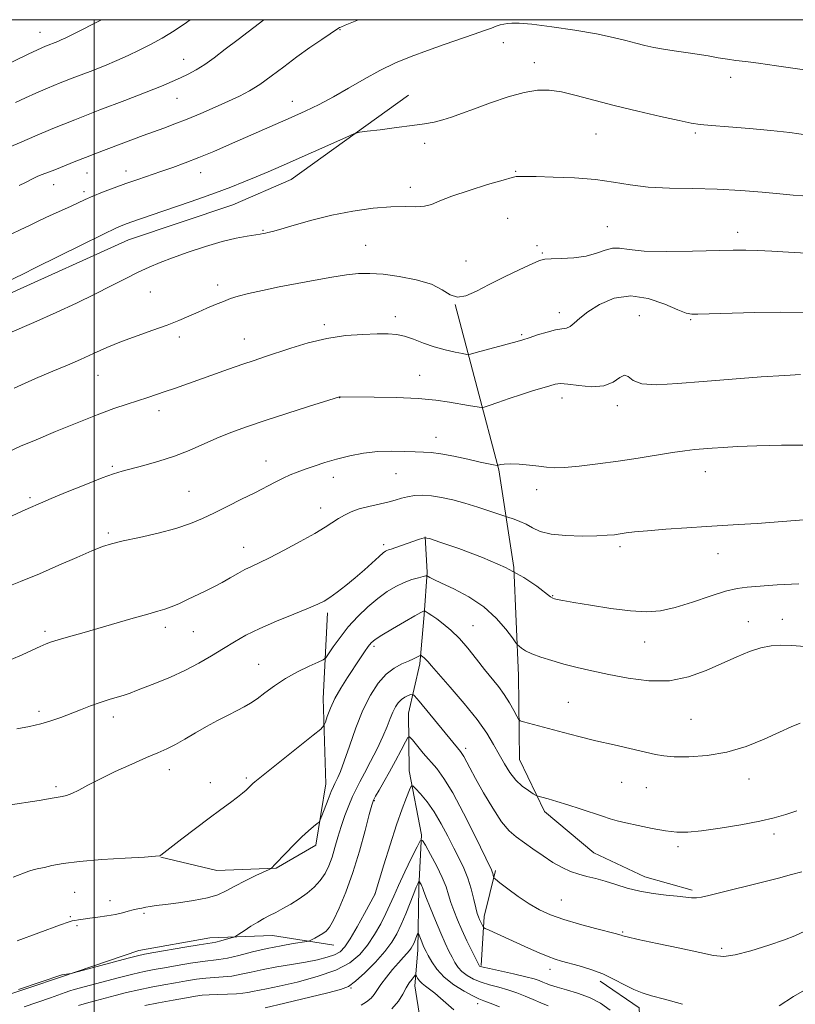
# Model space of a CAD drawing. Extents: x 2159800 to 2162700, y 344800 to 347700.
# Drawn here: x 2160980 to 2161184, y 347242 to 347500 of the extents above; entities that cross this region are included whole.
import ezdxf

# ---------------------------------------------------------------- set-up
doc = ezdxf.new("R2010")
doc.units = 0
doc.header["$MEASUREMENT"] = 0
for name, color, linetype, lineweight in [('32000', 7, 'Continuous', 0), ('DTM HARD BREAKLINE', 7, 'Continuous', 0), ('DTM SPOT ELEVATION', 2, 'Continuous', 13), ('INDEX CONTOUR', 41, 'Continuous', 13), ('INTERMEDIATE CONTOUR', 44, 'Continuous', 0)]:
    doc.layers.add(name, color=color, linetype=linetype, lineweight=lineweight)

msp = doc.modelspace()

# ---------------------------------------------------------------- linework, layer by layer
at = {"layer": '32000', "flags": 128}
for points in [[(2160000, 345000), (2162500, 345000), (2162500, 347500), (2160000, 347500), (2160000, 345000)], [(2161000, 347500), (2161000, 345000)]]:
    msp.add_lwpolyline(points, dxfattribs=at)
at = {"layer": 'DTM HARD BREAKLINE'}
for points in [[(2160815.31, 347313.3, 1133.52), (2160833.56, 347343.79, 1135.62), (2160854.01, 347357.74, 1137.07), (2160878.54, 347366.89, 1137.27), (2160895.02, 347374.75, 1137.72), (2160909.03, 347385.8, 1139.13), (2160925.85, 347399.31, 1140.42), (2160953.14, 347415.36, 1140.5), (2160976.84, 347427.73, 1141.43), (2161008.99, 347442.21, 1141.15), (2161036.36, 347451.39, 1141.11), (2161051.63, 347458.02, 1141.19), (2161082.49, 347480.16, 1142.64)], [(2161111.6, 347305.83, 1122.96), (2161111.36, 347327.83, 1125.2), (2161110.14, 347356.23, 1128), (2161106.2, 347381.86, 1131.85), (2161100.47, 347403.34, 1134.69), (2161094.73, 347425.28, 1137.99)], [(2161086.84, 347364.28, 1128.01), (2161087.39, 347354.95, 1126.19), (2161086.62, 347343.83, 1123.79), (2161085.42, 347330.92, 1121.61), (2161082.45, 347318, 1118.95), (2161082.61, 347302.88, 1116.5), (2161085.91, 347286.03, 1114.14), (2161085.17, 347272.24, 1111.7), (2161084.9, 347255.78, 1109.34), (2161084.11, 347246.44, 1107.39), (2161085.54, 347237.56, 1105.96), (2161087.46, 347224.25, 1104.81), (2161086.68, 347214.01, 1104.68), (2161085.81, 347212.22, 1104.54), (2161080.08, 347207.72, 1104.45), (2161075.22, 347205.44, 1104.28), (2161060.13, 347203.06, 1104.23), (2161046.35, 347202.91, 1103.74), (2161028.59, 347200.49, 1103.21), (2161014.86, 347195.9, 1102.45), (2161003.88, 347192.36, 1101.89)], [(2161017.42, 347280.15, 1123.97), (2161032.12, 347276.64, 1123.01), (2161047.7, 347277.27, 1121.91), (2161058.17, 347283.34, 1121.54), (2161060.75, 347299.41, 1122.74), (2161060.05, 347321.86, 1124.62), (2161061.18, 347344.33, 1127.64)], [(2161111.6, 347305.83, 1122.96), (2161118.16, 347292.15, 1121.59), (2161131.11, 347281.29, 1120.94), (2161144.47, 347275.02, 1120.76), (2161156.89, 347271.48, 1120.3)], [(2161105.3, 347276.69, 1118.28), (2161102.32, 347264.65, 1116.55), (2161101.57, 347251.75, 1114.19)], [(2160908.83, 347191.44, 1115.22), (2160923.34, 347205.82, 1116.33), (2160937.43, 347218.86, 1117.75), (2160956.86, 347230.63, 1118.86), (2160973.63, 347242.82, 1119.93), (2160991.35, 347248.79, 1119.93), (2161011.72, 347255.68, 1120.55), (2161030.36, 347258.99, 1120.6), (2161046.8, 347259.61, 1119.08), (2161062.83, 347257.11, 1117.26)], [(2161132.74, 347247.64, 1115.53), (2161143.04, 347240.64, 1115.44), (2161143.62, 347227.75, 1114.64), (2161150.36, 347221.6, 1114.77), (2161165.88, 347224.88, 1115.35)]]:
    msp.add_polyline3d(points, dxfattribs=at)
at = {"layer": 'DTM SPOT ELEVATION'}
for p in [(2160985.78, 347496.65, 1152.75), (2161064.5, 347497.35, 1145.92), (2161107.37, 347493.99, 1143.37), (2161023.46, 347489.6, 1148.73), (2161115.46, 347488.68, 1142.58), (2161167, 347484.87, 1143.45), (2161021.69, 347479.37, 1147.18), (2161051.99, 347478.6, 1144.71), (2161157.72, 347470.3, 1141.75), (2161086.74, 347467.58, 1141.61), (2161131.68, 347469.98, 1141.04), (2160998.11, 347459.78, 1145.22), (2161008.33, 347460.25, 1144.6), (2161027.94, 347459.85, 1143.3), (2161110.64, 347460.24, 1140.12), (2160989.33, 347456.69, 1145.25), (2160997.26, 347454.86, 1144.38), (2161082.95, 347455.96, 1140.45), (2161108.51, 347447.85, 1139.09), (2161044.32, 347444.68, 1140.11), (2161134.66, 347445.7, 1138.85), (2161168.9, 347444.17, 1138.56), (2161071.26, 347440.81, 1138.91), (2161116.17, 347440.71, 1138.36), (2161097.59, 347436.64, 1138.91), (2161117.63, 347438.77, 1138.16), (2161032.35, 347430.32, 1138.49), (2161014.71, 347428.54, 1139.18), (2161078.99, 347422.04, 1136.53), (2161122.08, 347423.08, 1136.54), (2161143.1, 347422.32, 1134.63), (2161156.52, 347421.3, 1135.84), (2161060.34, 347419.96, 1136.35), (2161022.34, 347416.74, 1137.54), (2161039.36, 347416.18, 1136.77), (2161112.21, 347417.31, 1136.2), (2161000.93, 347406.69, 1137.19), (2161085.41, 347406.62, 1134.74), (2161064.38, 347400.78, 1133.97), (2161122.73, 347400.7, 1133.42), (2161137.29, 347398.69, 1133.54), (2161017.01, 347397.39, 1135.48), (2161089.73, 347390.37, 1132.66), (2161004.73, 347382.78, 1134.21), (2161045.04, 347384.17, 1132.71), (2161062.74, 347379.91, 1131.41), (2161079.17, 347380.8, 1131.08), (2161160.42, 347381.41, 1131.32), (2160983.09, 347374.5, 1134.28), (2161024.85, 347376.21, 1132.92), (2161116.12, 347376.63, 1131.51), (2161059.4, 347371.79, 1130.63), (2161003.71, 347365.28, 1132.28), (2161039.18, 347361.49, 1130.68), (2161075.97, 347362.19, 1128.36), (2161137.96, 347361.65, 1129.65), (2161163.73, 347359.84, 1129.33), (2161120.3, 347348.86, 1128.09), (2161099.36, 347340.96, 1124.83), (2161171.65, 347341.97, 1126.64), (2161180.62, 347342.62, 1126.72), (2160987.08, 347339.46, 1130.32), (2161018.65, 347340.52, 1129.54), (2161025.99, 347339.41, 1129.07), (2161144.46, 347336.7, 1127.29), (2161073.37, 347335.48, 1123.65), (2161043.11, 347330.78, 1126.86), (2161124.44, 347320.81, 1124.84), (2160985.51, 347318.42, 1128.36), (2161005.01, 347316.93, 1127.49), (2161156.61, 347316.37, 1125.09), (2161097.47, 347308.75, 1120.41), (2161019.67, 347303.16, 1125.39), (2161030.49, 347299.73, 1124.57), (2161039.92, 347300.95, 1124.23), (2161138.43, 347299.84, 1123.09), (2161171.85, 347300.71, 1123.35), (2160989.95, 347298.68, 1126.31), (2161144.94, 347298.39, 1123.14), (2161073.54, 347294.97, 1117.86), (2161178.44, 347286.22, 1121.57), (2161153.19, 347282.92, 1121.65), (2160994.84, 347270.97, 1123.03), (2161004.09, 347268.76, 1122.56), (2161073.65, 347270.53, 1116.01), (2161122.59, 347268.91, 1118.95), (2160993.72, 347264.59, 1122.18), (2161013.08, 347265.45, 1121.76), (2160995.49, 347262.16, 1121.77), (2161138.72, 347260.56, 1118.17), (2161164.63, 347256.23, 1118.32), (2161119.59, 347250.7, 1115.45), (2161067.37, 347245.84, 1111.92), (2161100.62, 347241.72, 1109.44)]:
    msp.add_point(p, dxfattribs=at)
at = {"layer": 'INDEX CONTOUR'}
for points in [[(2160979.301, 347478.302, 1150), (2160981.906, 347479.513, 1150), (2160984.664, 347480.744, 1150), (2160987.67, 347482.023, 1150), (2160991.062, 347483.395, 1150), (2160994.891, 347484.884, 1150), (2160998.874, 347486.421, 1150), (2161002.645, 347487.914, 1150), (2161005.944, 347489.301, 1150), (2161008.908, 347490.638, 1150), (2161011.778, 347492.012, 1150), (2161014.75, 347493.505, 1150), (2161017.835, 347495.181, 1150), (2161020.998, 347497.098, 1150), (2161024.224, 347499.298, 1150), (2161025.18, 347500, 1150)], [(2160977.799, 347417.782, 1140), (2160984.123, 347420.477, 1140), (2160990.002, 347423.113, 1140), (2160995.339, 347425.622, 1140), (2161000.155, 347427.974, 1140), (2161004.463, 347430.14, 1140), (2161008.264, 347432.07, 1140), (2161011.552, 347433.706, 1140), (2161014.407, 347435.037, 1140), (2161017.242, 347436.23, 1140), (2161020.558, 347437.495, 1140), (2161024.673, 347438.968, 1140), (2161029.193, 347440.476, 1140), (2161033.54, 347441.771, 1140), (2161037.231, 347442.666, 1140), (2161040.143, 347443.217, 1140), (2161043.565, 347443.741, 1140), (2161044.35, 347443.872, 1140), (2161044.909, 347443.976, 1140), (2161045.572, 347444.112, 1140), (2161046.773, 347444.418, 1140), (2161048.97, 347445.049, 1140), (2161052.48, 347446.097, 1140), (2161057.055, 347447.384, 1140), (2161062.304, 347448.669, 1140), (2161067.827, 347449.737, 1140), (2161073.172, 347450.504, 1140), (2161077.873, 347450.914, 1140), (2161081.585, 347450.968, 1140), (2161084.428, 347450.904, 1140), (2161086.642, 347451.011, 1140), (2161088.539, 347451.524, 1140), (2161090.725, 347452.441, 1140), (2161093.875, 347453.703, 1140), (2161098.353, 347455.209, 1140), (2161103.248, 347456.705, 1140), (2161107.332, 347457.895, 1140), (2161109.701, 347458.566, 1140), (2161110.758, 347458.83, 1140), (2161111.228, 347458.883, 1140), (2161111.822, 347458.884, 1140), (2161113.19, 347458.86, 1140), (2161115.959, 347458.804, 1140), (2161120.483, 347458.693, 1140), (2161126.012, 347458.459, 1140), (2161131.516, 347458.02, 1140), (2161136.255, 347457.347, 1140), (2161140.637, 347456.611, 1140), (2161145.361, 347456.039, 1140), (2161150.936, 347455.783, 1140), (2161157.129, 347455.696, 1140), (2161163.521, 347455.556, 1140), (2161169.699, 347455.205, 1140), (2161175.294, 347454.727, 1140), (2161179.94, 347454.266, 1140), (2161183.406, 347453.94, 1140), (2161185.978, 347453.733, 1140)], [(2160978.161, 347332.102, 1130), (2160981.104, 347333.3, 1130), (2160983.708, 347334.484, 1130), (2160985.802, 347335.479, 1130), (2160987.336, 347336.172, 1130), (2160988.735, 347336.7, 1130), (2160990.548, 347337.262, 1130), (2160993.208, 347338.021, 1130), (2160996.7, 347339.003, 1130), (2161000.896, 347340.195, 1130), (2161010.173, 347342.892, 1130), (2161014.015, 347343.997, 1130), (2161016.654, 347344.727, 1130), (2161018.5, 347345.262, 1130), (2161020.175, 347345.861, 1130), (2161022.171, 347346.719, 1130), (2161024.441, 347347.777, 1130), (2161029.119, 347350.026, 1130), (2161031.359, 347351.134, 1130), (2161033.542, 347352.277, 1130), (2161035.667, 347353.47, 1130), (2161037.686, 347354.631, 1130), (2161039.538, 347355.652, 1130), (2161041.256, 347356.497, 1130), (2161043.247, 347357.427, 1130), (2161046.01, 347358.772, 1130), (2161049.821, 347360.736, 1130), (2161054.056, 347363.003, 1130), (2161057.867, 347365.132, 1130), (2161060.621, 347366.783, 1130), (2161064.104, 347369.037, 1130), (2161065.675, 347369.958, 1130), (2161067.448, 347370.806, 1130), (2161069.554, 347371.569, 1130), (2161072.046, 347372.237, 1130), (2161077.054, 347373.392, 1130), (2161078.986, 347373.924, 1130), (2161080.625, 347374.406, 1130), (2161082.242, 347374.802, 1130), (2161084.064, 347375.07, 1130), (2161086.149, 347375.162, 1130), (2161088.508, 347375.027, 1130), (2161091.152, 347374.625, 1130), (2161094.077, 347373.97, 1130), (2161097.276, 347373.092, 1130), (2161100.663, 347372.044, 1130), (2161103.815, 347371.005, 1130), (2161108.293, 347369.485, 1130), (2161110.174, 347368.886, 1130), (2161111.712, 347368.318, 1130), (2161113.375, 347367.555, 1130), (2161115.04, 347366.626, 1130), (2161117.053, 347365.697, 1130), (2161119.877, 347364.966, 1130), (2161123.754, 347364.582, 1130), (2161128.042, 347364.478, 1130), (2161131.878, 347364.538, 1130), (2161134.62, 347364.662, 1130), (2161136.512, 347364.828, 1130), (2161138.019, 347365.032, 1130), (2161139.618, 347365.27, 1130), (2161141.832, 347365.548, 1130), (2161145.197, 347365.876, 1130), (2161149.996, 347366.248, 1130), (2161155.498, 347366.624, 1130), (2161160.721, 347366.952, 1130), (2161169.092, 347367.456, 1130), (2161173.986, 347367.795, 1130), (2161187.253, 347368.812, 1130)], [(2160980.088, 347245.451, 1120), (2160991.442, 347249.28, 1120), (2160991.578, 347249.304, 1120), (2160993.293, 347249.523, 1120), (2160993.655, 347249.585, 1120), (2160994.528, 347249.807, 1120), (2161008.897, 347253.672, 1120), (2161011.378, 347254.309, 1120), (2161013.209, 347254.702, 1120), (2161015.608, 347255.125, 1120), (2161023.757, 347256.519, 1120), (2161027.498, 347257.144, 1120), (2161030.947, 347257.701, 1120), (2161031.907, 347257.906, 1120), (2161033.215, 347258.241, 1120), (2161035.889, 347258.969, 1120), (2161036.605, 347259.183, 1120), (2161037.136, 347259.44, 1120), (2161037.935, 347259.962, 1120), (2161039.325, 347260.888, 1120), (2161041.095, 347262.041, 1120), (2161042.899, 347263.162, 1120), (2161044.488, 347264.064, 1120), (2161045.985, 347264.843, 1120), (2161047.608, 347265.665, 1120), (2161049.514, 347266.665, 1120), (2161051.616, 347267.851, 1120), (2161053.766, 347269.202, 1120), (2161055.828, 347270.696, 1120), (2161057.701, 347272.32, 1120), (2161059.297, 347274.062, 1120), (2161060.559, 347275.922, 1120), (2161061.557, 347277.948, 1120), (2161062.395, 347280.2, 1120), (2161063.17, 347282.712, 1120), (2161063.951, 347285.425, 1120), (2161064.803, 347288.253, 1120), (2161065.766, 347291.095, 1120), (2161066.784, 347293.784, 1120), (2161067.779, 347296.135, 1120), (2161068.715, 347298.073, 1120), (2161069.719, 347299.956, 1120), (2161070.961, 347302.25, 1120), (2161072.534, 347305.259, 1120), (2161074.222, 347308.628, 1120), (2161075.734, 347311.841, 1120), (2161076.852, 347314.489, 1120), (2161077.667, 347316.59, 1120), (2161078.345, 347318.269, 1120), (2161079.028, 347319.634, 1120), (2161079.77, 347320.727, 1120), (2161080.602, 347321.573, 1120), (2161081.521, 347322.197, 1120), (2161082.404, 347322.629, 1120), (2161083.089, 347322.901, 1120), (2161083.524, 347322.968, 1120), (2161084.078, 347322.512, 1120), (2161085.227, 347321.141, 1120), (2161096.098, 347307.937, 1120), (2161096.507, 347307.38, 1120), (2161096.958, 347306.628, 1120), (2161098.547, 347303.598, 1120), (2161100.04, 347300.83, 1120), (2161102.145, 347297.078, 1120), (2161104.564, 347293.012, 1120), (2161106.904, 347289.483, 1120), (2161108.888, 347287.102, 1120), (2161110.722, 347285.5, 1120), (2161115.136, 347282.365, 1120), (2161117.779, 347280.51, 1120), (2161120.397, 347278.796, 1120), (2161122.788, 347277.45, 1120), (2161125.001, 347276.445, 1120), (2161127.144, 347275.696, 1120), (2161129.32, 347275.108, 1120), (2161131.615, 347274.547, 1120), (2161134.106, 347273.873, 1120), (2161136.86, 347272.999, 1120), (2161139.889, 347272.053, 1120), (2161143.192, 347271.217, 1120), (2161146.705, 347270.63, 1120), (2161150.111, 347270.239, 1120), (2161153.028, 347269.952, 1120), (2161156.76, 347269.521, 1120), (2161158.028, 347269.486, 1120), (2161159.333, 347269.662, 1120), (2161161.26, 347270.118, 1120), (2161164.453, 347270.921, 1120), (2161174.698, 347273.418, 1120), (2161179.58, 347274.667, 1120), (2161183.029, 347275.634, 1120), (2161185.725, 347276.339, 1120)], [(2161070.034, 347241.347, 1110), (2161071.458, 347242.206, 1110), (2161072.634, 347243.168, 1110), (2161073.492, 347244.171, 1110), (2161075.25, 347246.798, 1110), (2161076.661, 347248.656, 1110), (2161078.298, 347250.661, 1110), (2161079.865, 347252.489, 1110), (2161081.122, 347253.892, 1110), (2161082.064, 347254.914, 1110), (2161082.741, 347255.673, 1110), (2161083.21, 347256.287, 1110), (2161083.556, 347256.871, 1110), (2161083.864, 347257.539, 1110), (2161084.199, 347258.357, 1110), (2161084.777, 347259.859, 1110), (2161084.926, 347260.205, 1110), (2161085.043, 347260.177, 1110), (2161085.229, 347259.751, 1110), (2161085.956, 347257.952, 1110), (2161086.354, 347256.997, 1110), (2161086.696, 347256.225, 1110), (2161087.085, 347255.434, 1110), (2161087.663, 347254.333, 1110), (2161088.568, 347252.721, 1110), (2161089.926, 347250.754, 1110), (2161091.858, 347248.674, 1110), (2161094.377, 347246.71, 1110), (2161097.056, 347245.027, 1110), (2161099.355, 347243.774, 1110), (2161100.932, 347243.02, 1110), (2161102.226, 347242.504, 1110), (2161103.876, 347241.88, 1110), (2161106.347, 347240.89, 1110)]]:
    msp.add_polyline3d(points, dxfattribs=at)
at = {"layer": 'INTERMEDIATE CONTOUR'}
for points in [[(2160971.285, 347485.444, 1152), (2160982.831, 347491.052, 1152), (2160984.915, 347492.038, 1152), (2160986.225, 347492.628, 1152), (2160987.221, 347493.034, 1152), (2160990.38, 347494.268, 1152), (2160991.338, 347494.676, 1152), (2160992.553, 347495.25, 1152), (2160994.443, 347496.193, 1152), (2161001.894, 347500, 1152)], [(2160977.46, 347466.435, 1148), (2160980.981, 347467.973, 1148), (2160984.411, 347469.45, 1148), (2160989.115, 347471.419, 1148), (2160994.904, 347473.755, 1148), (2161001.469, 347476.305, 1148), (2161008.017, 347478.808, 1148), (2161013.633, 347480.972, 1148), (2161017.656, 347482.59, 1148), (2161020.44, 347483.788, 1148), (2161022.592, 347484.774, 1148), (2161024.634, 347485.743, 1148), (2161026.741, 347486.85, 1148), (2161028.998, 347488.236, 1148), (2161031.501, 347490.02, 1148), (2161034.371, 347492.22, 1148), (2161037.735, 347494.825, 1148), (2161044.535, 347500, 1148)], [(2160978.372, 347443.784, 1144), (2160980.559, 347444.83, 1144), (2160982.967, 347446.013, 1144), (2160985.609, 347447.289, 1144), (2160988.447, 347448.607, 1144), (2160993.734, 347451.008, 1144), (2160997.556, 347452.775, 1144), (2160999.606, 347453.661, 1144), (2161002.189, 347454.699, 1144), (2161005.169, 347455.837, 1144), (2161008.3, 347456.981, 1144), (2161011.384, 347458.059, 1144), (2161017.463, 347460.124, 1144), (2161020.572, 347461.2, 1144), (2161023.851, 347462.394, 1144), (2161027.418, 347463.785, 1144), (2161031.341, 347465.42, 1144), (2161035.496, 347467.22, 1144), (2161051.667, 347474.348, 1144), (2161055.367, 347476.003, 1144), (2161059.032, 347477.74, 1144), (2161062.792, 347479.713, 1144), (2161066.742, 347482.002, 1144), (2161070.822, 347484.414, 1144), (2161074.934, 347486.69, 1144), (2161079.018, 347488.635, 1144), (2161083.144, 347490.325, 1144), (2161087.425, 347491.901, 1144), (2161091.874, 347493.462, 1144), (2161099.746, 347496.185, 1144), (2161102.385, 347497.133, 1144), (2161104.213, 347497.81, 1144), (2161105.519, 347498.282, 1144), (2161106.562, 347498.609, 1144), (2161107.489, 347498.838, 1144), (2161108.419, 347499.008, 1144), (2161109.562, 347499.131, 1144), (2161111.493, 347499.105, 1144), (2161114.877, 347498.798, 1144), (2161120.063, 347498.129, 1144), (2161126.129, 347497.221, 1144), (2161131.837, 347496.245, 1144), (2161136.233, 347495.346, 1144), (2161139.499, 347494.551, 1144), (2161142.106, 347493.858, 1144), (2161144.474, 347493.262, 1144), (2161146.835, 347492.743, 1144), (2161149.376, 347492.277, 1144), (2161152.218, 347491.839, 1144), (2161155.244, 347491.406, 1144), (2161158.266, 347490.954, 1144), (2161161.129, 347490.473, 1144), (2161163.774, 347490.005, 1144), (2161166.165, 347489.608, 1144), (2161168.375, 347489.308, 1144), (2161170.901, 347489.003, 1144), (2161174.348, 347488.56, 1144), (2161179.033, 347487.9, 1144), (2161193.783, 347485.746, 1144)], [(2160980.286, 347456.515, 1146), (2160981.91, 347457.3, 1146), (2160984.116, 347458.4, 1146), (2160985.014, 347458.809, 1146), (2160986.088, 347459.251, 1146), (2160989.23, 347460.46, 1146), (2160991.095, 347461.191, 1146), (2160995.154, 347462.851, 1146), (2160997.649, 347463.849, 1146), (2161000.612, 347464.993, 1146), (2161012.865, 347469.591, 1146), (2161015.567, 347470.585, 1146), (2161018.274, 347471.566, 1146), (2161021.145, 347472.632, 1146), (2161024.351, 347473.894, 1146), (2161027.971, 347475.411, 1146), (2161031.71, 347477.042, 1146), (2161035.181, 347478.595, 1146), (2161038.119, 347479.956, 1146), (2161040.752, 347481.327, 1146), (2161043.43, 347482.995, 1146), (2161046.431, 347485.151, 1146), (2161049.71, 347487.646, 1146), (2161053.154, 347490.244, 1146), (2161056.601, 347492.712, 1146), (2161059.708, 347494.843, 1146), (2161064.109, 347497.77, 1146), (2161064.366, 347497.925, 1146), (2161064.69, 347498.076, 1146), (2161065.831, 347498.551, 1146), (2161069.372, 347500, 1146)], [(2160977.18, 347431.291, 1142), (2160981.232, 347433.241, 1142), (2160984.625, 347434.913, 1142), (2160996.577, 347440.856, 1142), (2161002.204, 347443.629, 1142), (2161005.811, 347445.354, 1142), (2161007.949, 347446.282, 1142), (2161009.616, 347446.89, 1142), (2161017.95, 347449.703, 1142), (2161022.36, 347451.208, 1142), (2161027.168, 347452.88, 1142), (2161031.795, 347454.537, 1142), (2161035.796, 347456.041, 1142), (2161039.273, 347457.42, 1142), (2161042.466, 347458.746, 1142), (2161045.623, 347460.096, 1142), (2161049.045, 347461.59, 1142), (2161066.01, 347469.116, 1142), (2161068.122, 347470.023, 1142), (2161069.566, 347470.437, 1142), (2161071.579, 347470.714, 1142), (2161075.03, 347471.131, 1142), (2161079.313, 347471.661, 1142), (2161083.451, 347472.199, 1142), (2161086.698, 347472.673, 1142), (2161089.228, 347473.14, 1142), (2161091.444, 347473.689, 1142), (2161093.732, 347474.406, 1142), (2161096.414, 347475.359, 1142), (2161099.797, 347476.611, 1142), (2161104.026, 347478.157, 1142), (2161108.6, 347479.716, 1142), (2161112.858, 347480.933, 1142), (2161116.344, 347481.531, 1142), (2161119.413, 347481.531, 1142), (2161122.626, 347481.033, 1142), (2161126.46, 347480.131, 1142), (2161136.487, 347477.512, 1142), (2161142.623, 347476.01, 1142), (2161148.64, 347474.606, 1142), (2161153.528, 347473.511, 1142), (2161156.674, 347472.861, 1142), (2161159.036, 347472.515, 1142), (2161161.968, 347472.259, 1142), (2161166.445, 347471.918, 1142), (2161171.941, 347471.475, 1142), (2161177.552, 347470.949, 1142), (2161182.596, 347470.353, 1142), (2161187.283, 347469.672, 1142)], [(2160978.985, 347403.322, 1138), (2160984.563, 347405.778, 1138), (2160989.128, 347407.74, 1138), (2160992.929, 347409.355, 1138), (2160996.358, 347410.841, 1138), (2160999.762, 347412.371, 1138), (2161003.307, 347413.944, 1138), (2161007.114, 347415.516, 1138), (2161011.223, 347417.045, 1138), (2161015.338, 347418.499, 1138), (2161019.088, 347419.85, 1138), (2161022.2, 347421.077, 1138), (2161024.825, 347422.205, 1138), (2161027.216, 347423.267, 1138), (2161029.565, 347424.285, 1138), (2161031.825, 347425.233, 1138), (2161033.889, 347426.072, 1138), (2161035.745, 347426.786, 1138), (2161037.772, 347427.447, 1138), (2161040.449, 347428.149, 1138), (2161044.107, 347428.959, 1138), (2161048.497, 347429.849, 1138), (2161053.229, 347430.763, 1138), (2161057.931, 347431.644, 1138), (2161062.329, 347432.417, 1138), (2161066.173, 347433.006, 1138), (2161069.358, 347433.343, 1138), (2161072.357, 347433.402, 1138), (2161075.786, 347433.165, 1138), (2161080.028, 347432.617, 1138), (2161084.524, 347431.747, 1138), (2161088.481, 347430.545, 1138), (2161091.335, 347429.085, 1138), (2161093.43, 347427.783, 1138), (2161095.337, 347427.137, 1138), (2161097.554, 347427.512, 1138), (2161100.284, 347428.736, 1138), (2161103.658, 347430.503, 1138), (2161107.653, 347432.503, 1138), (2161111.653, 347434.412, 1138), (2161114.887, 347435.907, 1138), (2161116.868, 347436.756, 1138), (2161118.237, 347437.11, 1138), (2161119.916, 347437.213, 1138), (2161122.568, 347437.292, 1138), (2161125.834, 347437.495, 1138), (2161129.091, 347437.953, 1138), (2161131.851, 347438.716, 1138), (2161134.124, 347439.521, 1138), (2161136.051, 347440.025, 1138), (2161137.889, 347439.995, 1138), (2161140.37, 347439.641, 1138), (2161144.341, 347439.282, 1138), (2161150.262, 347439.164, 1138), (2161157.042, 347439.239, 1138), (2161167.671, 347439.494, 1138), (2161170.997, 347439.523, 1138), (2161174.139, 347439.448, 1138), (2161177.864, 347439.253, 1138), (2161182.178, 347438.994, 1138), (2161186.899, 347438.743, 1138)], [(2160977.451, 347386.616, 1136), (2160980.622, 347388.017, 1136), (2160984.696, 347389.763, 1136), (2160989.846, 347391.918, 1136), (2160995.473, 347394.215, 1136), (2161000.784, 347396.302, 1136), (2161005.157, 347397.912, 1136), (2161008.665, 347399.111, 1136), (2161014.038, 347400.857, 1136), (2161016.326, 347401.614, 1136), (2161018.594, 347402.38, 1136), (2161021.021, 347403.217, 1136), (2161027.145, 347405.373, 1136), (2161035.248, 347408.246, 1136), (2161039.001, 347409.557, 1136), (2161042.001, 347410.578, 1136), (2161044.692, 347411.478, 1136), (2161051.579, 347413.813, 1136), (2161056.108, 347415.197, 1136), (2161060.99, 347416.357, 1136), (2161065.899, 347417.07, 1136), (2161070.458, 347417.41, 1136), (2161074.281, 347417.528, 1136), (2161077.128, 347417.53, 1136), (2161079.345, 347417.354, 1136), (2161081.425, 347416.898, 1136), (2161083.766, 347416.108, 1136), (2161086.383, 347415.129, 1136), (2161089.196, 347414.157, 1136), (2161092.074, 347413.354, 1136), (2161094.689, 347412.751, 1136), (2161096.663, 347412.35, 1136), (2161097.816, 347412.16, 1136), (2161098.75, 347412.229, 1136), (2161100.269, 347412.618, 1136), (2161110.967, 347415.556, 1136), (2161112.475, 347416, 1136), (2161114.119, 347416.521, 1136), (2161116.343, 347417.244, 1136), (2161118.834, 347418.013, 1136), (2161121.092, 347418.605, 1136), (2161122.745, 347418.885, 1136), (2161123.931, 347419.071, 1136), (2161124.914, 347419.472, 1136), (2161125.971, 347420.331, 1136), (2161127.409, 347421.644, 1136), (2161129.545, 347423.343, 1136), (2161132.603, 347425.267, 1136), (2161136.435, 347426.871, 1136), (2161140.803, 347427.517, 1136), (2161145.41, 347426.809, 1136), (2161149.728, 347425.31, 1136), (2161153.173, 347423.824, 1136), (2161155.384, 347422.978, 1136), (2161156.88, 347422.685, 1136), (2161158.406, 347422.679, 1136), (2161173.364, 347423.125, 1136), (2161180.049, 347423.232, 1136), (2161188.021, 347423.186, 1136)], [(2160977.267, 347369.261, 1134), (2160980.901, 347370.945, 1134), (2160982.652, 347371.734, 1134), (2160985.906, 347373.137, 1134), (2160988.65, 347374.289, 1134), (2160992.889, 347376.043, 1134), (2160997.751, 347378.023, 1134), (2161002.076, 347379.738, 1134), (2161005.057, 347380.833, 1134), (2161007.284, 347381.518, 1134), (2161013, 347382.995, 1134), (2161016.94, 347384.103, 1134), (2161021.027, 347385.436, 1134), (2161024.876, 347386.951, 1134), (2161032.121, 347390.132, 1134), (2161035.835, 347391.623, 1134), (2161039.966, 347393.123, 1134), (2161044.84, 347394.772, 1134), (2161050.542, 347396.63, 1134), (2161056.192, 347398.437, 1134), (2161064.33, 347401.011, 1134), (2161064.498, 347401.024, 1134), (2161073.417, 347400.933, 1134), (2161079.242, 347400.808, 1134), (2161084.968, 347400.549, 1134), (2161089.622, 347400.124, 1134), (2161093.217, 347399.611, 1134), (2161098.231, 347398.721, 1134), (2161101.022, 347398.256, 1134), (2161101.679, 347398.185, 1134), (2161102.36, 347398.313, 1134), (2161103.646, 347398.752, 1134), (2161105.941, 347399.56, 1134), (2161108.928, 347400.592, 1134), (2161112.109, 347401.652, 1134), (2161115.05, 347402.574, 1134), (2161119.552, 347403.905, 1134), (2161120.999, 347404.3, 1134), (2161122.389, 347404.465, 1134), (2161124.322, 347404.339, 1134), (2161127.186, 347403.949, 1134), (2161130.531, 347403.649, 1134), (2161133.697, 347403.874, 1134), (2161136.158, 347404.863, 1134), (2161137.933, 347406.061, 1134), (2161139.177, 347406.715, 1134), (2161140.135, 347406.314, 1134), (2161141.42, 347405.317, 1134), (2161143.732, 347404.429, 1134), (2161147.624, 347404.189, 1134), (2161153.042, 347404.491, 1134), (2161159.779, 347405.063, 1134), (2161167.462, 347405.671, 1134), (2161175.036, 347406.217, 1134), (2161181.277, 347406.639, 1134), (2161185.329, 347406.891, 1134)], [(2160976.284, 347350.75, 1132), (2160980.648, 347352.512, 1132), (2160985.603, 347354.577, 1132), (2160990.692, 347356.784, 1132), (2160995.432, 347358.877, 1132), (2160999.327, 347360.573, 1132), (2161002.127, 347361.692, 1132), (2161004.554, 347362.454, 1132), (2161007.574, 347363.182, 1132), (2161011.841, 347364.126, 1132), (2161016.763, 347365.259, 1132), (2161021.437, 347366.483, 1132), (2161025.204, 347367.73, 1132), (2161028.378, 347369.06, 1132), (2161031.516, 347370.565, 1132), (2161035.019, 347372.293, 1132), (2161038.672, 347374.111, 1132), (2161042.107, 347375.843, 1132), (2161047.484, 347378.605, 1132), (2161049.577, 347379.643, 1132), (2161051.445, 347380.495, 1132), (2161053.285, 347381.247, 1132), (2161055.315, 347382.006, 1132), (2161057.709, 347382.848, 1132), (2161060.482, 347383.746, 1132), (2161063.607, 347384.647, 1132), (2161067.041, 347385.492, 1132), (2161070.675, 347386.185, 1132), (2161074.381, 347386.622, 1132), (2161078.014, 347386.745, 1132), (2161081.358, 347386.669, 1132), (2161084.176, 347386.553, 1132), (2161086.375, 347386.502, 1132), (2161088.429, 347386.401, 1132), (2161090.958, 347386.079, 1132), (2161094.347, 347385.433, 1132), (2161098.053, 347384.629, 1132), (2161101.303, 347383.902, 1132), (2161103.502, 347383.429, 1132), (2161104.777, 347383.181, 1132), (2161105.773, 347383.02, 1132), (2161105.973, 347383.03, 1132), (2161106.669, 347383.24, 1132), (2161107.566, 347383.367, 1132), (2161109.138, 347383.407, 1132), (2161111.487, 347383.3, 1132), (2161114.194, 347383.081, 1132), (2161116.712, 347382.806, 1132), (2161118.707, 347382.54, 1132), (2161120.689, 347382.383, 1132), (2161123.382, 347382.442, 1132), (2161127.306, 347382.793, 1132), (2161132.166, 347383.384, 1132), (2161137.465, 347384.127, 1132), (2161142.731, 347384.936, 1132), (2161151.788, 347386.375, 1132), (2161155.045, 347386.84, 1132), (2161157.627, 347387.151, 1132), (2161159.892, 347387.372, 1132), (2161162.212, 347387.559, 1132), (2161165.026, 347387.742, 1132), (2161168.786, 347387.943, 1132), (2161173.871, 347388.162, 1132), (2161180.354, 347388.315, 1132), (2161188.235, 347388.297, 1132)], [(2160979.688, 347313.881, 1128), (2160982.992, 347314.511, 1128), (2160985.927, 347315.179, 1128), (2160988.618, 347315.972, 1128), (2160991.181, 347316.877, 1128), (2160996.347, 347318.874, 1128), (2160998.973, 347319.862, 1128), (2161001.516, 347320.76, 1128), (2161003.889, 347321.522, 1128), (2161007.862, 347322.729, 1128), (2161009.425, 347323.261, 1128), (2161011.08, 347323.884, 1128), (2161016.336, 347325.921, 1128), (2161019.974, 347327.412, 1128), (2161023.778, 347329.15, 1128), (2161027.402, 347331.063, 1128), (2161030.768, 347333.04, 1128), (2161033.868, 347334.957, 1128), (2161036.765, 347336.732, 1128), (2161039.813, 347338.448, 1128), (2161043.434, 347340.229, 1128), (2161047.839, 347342.136, 1128), (2161052.381, 347343.98, 1128), (2161056.201, 347345.504, 1128), (2161058.7, 347346.56, 1128), (2161060.338, 347347.395, 1128), (2161061.835, 347348.361, 1128), (2161063.757, 347349.733, 1128), (2161066.05, 347351.474, 1128), (2161068.506, 347353.471, 1128), (2161070.915, 347355.58, 1128), (2161074.745, 347359.1, 1128), (2161075.813, 347360.034, 1128), (2161076.426, 347360.489, 1128), (2161076.812, 347360.685, 1128), (2161077.211, 347360.827, 1128), (2161077.904, 347361.053, 1128), (2161079.185, 347361.488, 1128), (2161085.347, 347363.689, 1128), (2161086.543, 347364.019, 1128), (2161087.938, 347363.814, 1128), (2161090.726, 347362.896, 1128), (2161095.676, 347361.167, 1128), (2161101.856, 347358.846, 1128), (2161107.904, 347356.226, 1128), (2161112.713, 347353.603, 1128), (2161116.176, 347351.27, 1128), (2161119.698, 347348.552, 1128), (2161120.334, 347348.149, 1128), (2161120.783, 347348.005, 1128), (2161121.496, 347347.846, 1128), (2161122.998, 347347.553, 1128), (2161125.832, 347347.043, 1128), (2161130.28, 347346.287, 1128), (2161135.579, 347345.474, 1128), (2161140.7, 347344.845, 1128), (2161144.906, 347344.613, 1128), (2161148.599, 347344.876, 1128), (2161152.47, 347345.704, 1128), (2161156.973, 347347.081, 1128), (2161161.619, 347348.649, 1128), (2161165.681, 347349.973, 1128), (2161168.713, 347350.729, 1128), (2161171.384, 347351.084, 1128), (2161179.223, 347351.661, 1128), (2161184.967, 347351.952, 1128)], [(2160977.413, 347293.793, 1126), (2160985.524, 347295.085, 1126), (2160987.994, 347295.51, 1126), (2160989.48, 347295.792, 1126), (2160990.504, 347295.972, 1126), (2160991.518, 347296.113, 1126), (2160992.692, 347296.355, 1126), (2160994.122, 347296.859, 1126), (2160995.928, 347297.753, 1126), (2160998.306, 347299.04, 1126), (2161001.476, 347300.691, 1126), (2161005.499, 347302.631, 1126), (2161009.818, 347304.61, 1126), (2161013.721, 347306.333, 1126), (2161016.7, 347307.606, 1126), (2161019.053, 347308.639, 1126), (2161021.28, 347309.744, 1126), (2161023.779, 347311.151, 1126), (2161026.539, 347312.778, 1126), (2161029.446, 347314.462, 1126), (2161032.37, 347316.058, 1126), (2161035.121, 347317.486, 1126), (2161037.491, 347318.687, 1126), (2161039.366, 347319.654, 1126), (2161040.992, 347320.593, 1126), (2161042.709, 347321.763, 1126), (2161044.794, 347323.344, 1126), (2161047.29, 347325.196, 1126), (2161050.181, 347327.096, 1126), (2161053.365, 347328.84, 1126), (2161056.396, 347330.292, 1126), (2161058.741, 347331.332, 1126), (2161060.06, 347331.945, 1126), (2161060.776, 347332.521, 1126), (2161061.504, 347333.555, 1126), (2161062.736, 347335.403, 1126), (2161064.491, 347337.868, 1126), (2161066.666, 347340.617, 1126), (2161069.147, 347343.349, 1126), (2161071.777, 347345.891, 1126), (2161074.388, 347348.105, 1126), (2161076.846, 347349.884, 1126), (2161079.145, 347351.257, 1126), (2161081.313, 347352.285, 1126), (2161083.34, 347353.028, 1126), (2161085.081, 347353.533, 1126), (2161086.352, 347353.843, 1126), (2161087.05, 347353.996, 1126), (2161087.378, 347354.009, 1126), (2161087.618, 347353.891, 1126), (2161088.07, 347353.626, 1126), (2161089.115, 347353.084, 1126), (2161091.153, 347352.108, 1126), (2161094.4, 347350.573, 1126), (2161098.331, 347348.486, 1126), (2161102.238, 347345.887, 1126), (2161105.523, 347342.901, 1126), (2161108.034, 347339.995, 1126), (2161109.733, 347337.72, 1126), (2161110.65, 347336.456, 1126), (2161111.103, 347335.897, 1126), (2161111.482, 347335.562, 1126), (2161112.131, 347335.063, 1126), (2161113.222, 347334.375, 1126), (2161114.885, 347333.562, 1126), (2161117.2, 347332.684, 1126), (2161120.049, 347331.778, 1126), (2161123.267, 347330.879, 1126), (2161126.746, 347330.003, 1126), (2161130.609, 347329.112, 1126), (2161135.037, 347328.156, 1126), (2161140.114, 347327.159, 1126), (2161145.549, 347326.46, 1126), (2161150.949, 347326.475, 1126), (2161155.992, 347327.475, 1126), (2161160.614, 347329.151, 1126), (2161168.614, 347332.768, 1126), (2161172.002, 347334.161, 1126), (2161174.994, 347335.139, 1126), (2161177.649, 347335.646, 1126), (2161180.242, 347335.786, 1126), (2161183.099, 347335.699, 1126), (2161186.471, 347335.504, 1126)], [(2160978.72, 347274.974, 1124), (2160982.848, 347276.527, 1124), (2160984.211, 347276.934, 1124), (2160985.453, 347277.208, 1124), (2160986.894, 347277.508, 1124), (2160988.874, 347277.953, 1124), (2160991.806, 347278.495, 1124), (2160996.126, 347279.046, 1124), (2161001.951, 347279.531, 1124), (2161008.128, 347279.927, 1124), (2161013.189, 347280.225, 1124), (2161016.053, 347280.424, 1124), (2161017.201, 347280.559, 1124), (2161017.502, 347280.677, 1124), (2161022.989, 347284.963, 1124), (2161026.546, 347287.712, 1124), (2161030.144, 347290.445, 1124), (2161033.23, 347292.716, 1124), (2161035.707, 347294.504, 1124), (2161037.596, 347295.894, 1124), (2161038.935, 347296.963, 1124), (2161039.841, 347297.771, 1124), (2161041.251, 347299.176, 1124), (2161041.626, 347299.515, 1124), (2161042.17, 347299.965, 1124), (2161057.423, 347312.166, 1124), (2161059.447, 347313.821, 1124), (2161060.285, 347314.716, 1124), (2161060.651, 347315.62, 1124), (2161061.154, 347317.142, 1124), (2161061.963, 347319.26, 1124), (2161063.14, 347321.796, 1124), (2161064.696, 347324.565, 1124), (2161066.452, 347327.367, 1124), (2161069.679, 347332.265, 1124), (2161070.919, 347334.117, 1124), (2161071.888, 347335.509, 1124), (2161072.668, 347336.475, 1124), (2161073.685, 347337.331, 1124), (2161075.447, 347338.465, 1124), (2161078.236, 347340.12, 1124), (2161081.418, 347341.958, 1124), (2161084.129, 347343.494, 1124), (2161085.72, 347344.366, 1124), (2161086.399, 347344.71, 1124), (2161086.595, 347344.781, 1124), (2161086.675, 347344.787, 1124), (2161086.808, 347344.726, 1124), (2161087.671, 347344.188, 1124), (2161088.574, 347343.594, 1124), (2161089.871, 347342.696, 1124), (2161091.587, 347341.432, 1124), (2161093.618, 347339.749, 1124), (2161095.825, 347337.6, 1124), (2161098.081, 347334.996, 1124), (2161100.298, 347332.187, 1124), (2161102.401, 347329.479, 1124), (2161106.061, 347324.952, 1124), (2161107.616, 347322.851, 1124), (2161108.984, 347320.699, 1124), (2161110.098, 347318.718, 1124), (2161110.887, 347317.212, 1124), (2161111.355, 347316.378, 1124), (2161111.822, 347315.992, 1124), (2161112.691, 347315.723, 1124), (2161123.131, 347312.921, 1124), (2161127.19, 347311.859, 1124), (2161131.671, 347310.743, 1124), (2161136.415, 347309.631, 1124), (2161144.675, 347307.751, 1124), (2161147.307, 347307.138, 1124), (2161149.51, 347306.745, 1124), (2161152.201, 347306.533, 1124), (2161156.065, 347306.506, 1124), (2161160.837, 347306.828, 1124), (2161166.019, 347307.708, 1124), (2161171.138, 347309.249, 1124), (2161175.846, 347311.137, 1124), (2161179.824, 347312.952, 1124), (2161182.872, 347314.355, 1124), (2161185.267, 347315.324, 1124)], [(2160979.723, 347258.239, 1122), (2160991.083, 347262.393, 1122), (2160993.143, 347263.117, 1122), (2160994.209, 347263.441, 1122), (2160994.919, 347263.583, 1122), (2160995.816, 347263.73, 1122), (2160997.077, 347263.921, 1122), (2160998.781, 347264.161, 1122), (2161000.943, 347264.452, 1122), (2161003.304, 347264.788, 1122), (2161005.54, 347265.165, 1122), (2161007.398, 347265.568, 1122), (2161008.92, 347265.967, 1122), (2161010.218, 347266.322, 1122), (2161011.39, 347266.608, 1122), (2161012.49, 347266.838, 1122), (2161013.554, 347267.038, 1122), (2161014.684, 347267.235, 1122), (2161016.24, 347267.468, 1122), (2161018.646, 347267.781, 1122), (2161022.121, 347268.209, 1122), (2161026.07, 347268.77, 1122), (2161029.693, 347269.472, 1122), (2161032.422, 347270.33, 1122), (2161034.624, 347271.36, 1122), (2161036.896, 347272.586, 1122), (2161039.636, 347273.98, 1122), (2161042.431, 347275.334, 1122), (2161045.911, 347276.98, 1122), (2161046.408, 347277.236, 1122), (2161046.587, 347277.38, 1122), (2161047.41, 347278.226, 1122), (2161050.256, 347281.234, 1122), (2161052.365, 347283.427, 1122), (2161054.459, 347285.516, 1122), (2161056.219, 347287.134, 1122), (2161057.564, 347288.264, 1122), (2161058.474, 347288.975, 1122), (2161058.978, 347289.401, 1122), (2161059.308, 347289.937, 1122), (2161059.747, 347291.04, 1122), (2161061.392, 347295.312, 1122), (2161062.21, 347297.378, 1122), (2161062.771, 347298.709, 1122), (2161063.156, 347299.515, 1122), (2161063.508, 347300.176, 1122), (2161063.963, 347301.085, 1122), (2161064.632, 347302.663, 1122), (2161065.615, 347305.343, 1122), (2161066.982, 347309.353, 1122), (2161068.656, 347314.099, 1122), (2161070.525, 347318.781, 1122), (2161072.492, 347322.74, 1122), (2161074.53, 347325.87, 1122), (2161076.625, 347328.207, 1122), (2161078.739, 347329.817, 1122), (2161080.733, 347330.884, 1122), (2161082.443, 347331.623, 1122), (2161083.741, 347332.212, 1122), (2161084.646, 347332.673, 1122), (2161085.519, 347333.152, 1122), (2161085.692, 347333.167, 1122), (2161085.88, 347333.047, 1122), (2161086.197, 347332.807, 1122), (2161086.609, 347332.471, 1122), (2161087.051, 347332.06, 1122), (2161087.546, 347331.51, 1122), (2161088.487, 347330.41, 1122), (2161090.357, 347328.259, 1122), (2161093.421, 347324.774, 1122), (2161097.069, 347320.527, 1122), (2161100.474, 347316.308, 1122), (2161103.003, 347312.735, 1122), (2161104.812, 347309.746, 1122), (2161106.252, 347307.109, 1122), (2161107.626, 347304.645, 1122), (2161109.057, 347302.389, 1122), (2161110.618, 347300.431, 1122), (2161112.326, 347298.843, 1122), (2161113.954, 347297.646, 1122), (2161115.215, 347296.845, 1122), (2161115.952, 347296.41, 1122), (2161116.531, 347296.168, 1122), (2161117.447, 347295.912, 1122), (2161119.09, 347295.47, 1122), (2161121.419, 347294.814, 1122), (2161124.286, 347293.948, 1122), (2161127.498, 347292.908, 1122), (2161133.392, 347290.921, 1122), (2161135.408, 347290.264, 1122), (2161137.221, 347289.747, 1122), (2161139.511, 347289.184, 1122), (2161142.734, 347288.454, 1122), (2161146.443, 347287.681, 1122), (2161149.969, 347287.055, 1122), (2161152.885, 347286.731, 1122), (2161155.751, 347286.745, 1122), (2161159.371, 347287.102, 1122), (2161164.249, 347287.777, 1122), (2161169.68, 347288.656, 1122), (2161174.658, 347289.594, 1122), (2161178.457, 347290.484, 1122), (2161181.48, 347291.362, 1122), (2161184.41, 347292.303, 1122)], [(2160981.554, 347240.91, 1118), (2160988.492, 347243.303, 1118), (2160992.385, 347244.686, 1118), (2160993.543, 347245.081, 1118), (2160994.675, 347245.419, 1118), (2161006.253, 347248.496, 1118), (2161010.083, 347249.469, 1118), (2161013.11, 347250.169, 1118), (2161015.701, 347250.687, 1118), (2161018.457, 347251.176, 1118), (2161021.777, 347251.746, 1118), (2161025.277, 347252.321, 1118), (2161028.373, 347252.78, 1118), (2161032.654, 347253.294, 1118), (2161034.918, 347253.7, 1118), (2161037.951, 347254.413, 1118), (2161041.557, 347255.31, 1118), (2161045.373, 347256.204, 1118), (2161049.039, 347256.94, 1118), (2161052.205, 347257.489, 1118), (2161055.809, 347258.059, 1118), (2161056.449, 347258.225, 1118), (2161056.997, 347258.492, 1118), (2161057.87, 347258.96, 1118), (2161058.954, 347259.558, 1118), (2161060.004, 347260.174, 1118), (2161060.859, 347260.793, 1118), (2161061.695, 347261.798, 1118), (2161062.766, 347263.672, 1118), (2161064.255, 347266.781, 1118), (2161066.03, 347271.008, 1118), (2161067.883, 347276.123, 1118), (2161069.618, 347281.777, 1118), (2161071.093, 347287.172, 1118), (2161072.179, 347291.391, 1118), (2161072.822, 347293.829, 1118), (2161073.267, 347295.106, 1118), (2161073.833, 347296.16, 1118), (2161074.769, 347297.748, 1118), (2161076.034, 347299.924, 1118), (2161077.517, 347302.57, 1118), (2161079.091, 347305.503, 1118), (2161080.544, 347308.294, 1118), (2161081.652, 347310.455, 1118), (2161082.294, 347311.596, 1118), (2161082.767, 347311.729, 1118), (2161083.478, 347310.97, 1118), (2161086.36, 347307.517, 1118), (2161089.868, 347303.412, 1118), (2161091.756, 347300.866, 1118), (2161094.068, 347297.087, 1118), (2161096.924, 347291.719, 1118), (2161099.853, 347285.859, 1118), (2161104.223, 347276.863, 1118), (2161104.43, 347276.344, 1118), (2161104.562, 347275.879, 1118), (2161104.755, 347275.035, 1118), (2161104.859, 347274.782, 1118), (2161105.297, 347274.381, 1118), (2161106.442, 347273.488, 1118), (2161108.533, 347271.891, 1118), (2161111.252, 347269.894, 1118), (2161114.143, 347267.934, 1118), (2161116.897, 347266.344, 1118), (2161119.779, 347265.042, 1118), (2161123.199, 347263.839, 1118), (2161127.355, 347262.612, 1118), (2161131.59, 347261.468, 1118), (2161137.056, 347260.059, 1118), (2161137.965, 347259.815, 1118), (2161138.308, 347259.696, 1118), (2161138.685, 347259.555, 1118), (2161139.885, 347259.237, 1118), (2161142.754, 347258.584, 1118), (2161147.729, 347257.518, 1118), (2161153.652, 347256.264, 1118), (2161158.955, 347255.127, 1118), (2161162.543, 347254.376, 1118), (2161165.202, 347254.152, 1118), (2161168.187, 347254.562, 1118), (2161172.368, 347255.632, 1118), (2161177.052, 347257.064, 1118), (2161181.16, 347258.478, 1118), (2161183.882, 347259.568, 1118), (2161186.481, 347260.787, 1118)], [(2160995.816, 347241.237, 1116), (2160997.991, 347241.889, 1116), (2161000.23, 347242.492, 1116), (2161005.446, 347243.85, 1116), (2161008.479, 347244.623, 1116), (2161011.684, 347245.378, 1116), (2161014.965, 347246.063, 1116), (2161018.21, 347246.675, 1116), (2161021.305, 347247.225, 1116), (2161024.163, 347247.716, 1116), (2161026.798, 347248.123, 1116), (2161029.249, 347248.416, 1116), (2161031.563, 347248.587, 1116), (2161033.821, 347248.736, 1116), (2161036.1, 347248.989, 1116), (2161038.503, 347249.435, 1116), (2161041.182, 347250.03, 1116), (2161044.305, 347250.695, 1116), (2161047.946, 347251.363, 1116), (2161051.794, 347252.018, 1116), (2161055.446, 347252.653, 1116), (2161058.566, 347253.27, 1116), (2161061.097, 347253.896, 1116), (2161063.049, 347254.565, 1116), (2161064.492, 347255.369, 1116), (2161065.737, 347256.638, 1116), (2161067.155, 347258.759, 1116), (2161068.979, 347261.902, 1116), (2161070.894, 347265.37, 1116), (2161073.682, 347270.543, 1116), (2161073.728, 347270.685, 1116), (2161075.999, 347278.152, 1116), (2161077.639, 347283.447, 1116), (2161079.321, 347288.654, 1116), (2161080.778, 347292.835, 1116), (2161081.922, 347295.87, 1116), (2161082.712, 347297.842, 1116), (2161083.169, 347298.835, 1116), (2161083.585, 347298.933, 1116), (2161084.314, 347298.22, 1116), (2161085.612, 347296.78, 1116), (2161087.33, 347294.693, 1116), (2161089.215, 347292.038, 1116), (2161091.053, 347288.934, 1116), (2161092.778, 347285.662, 1116), (2161094.358, 347282.542, 1116), (2161095.768, 347279.797, 1116), (2161096.999, 347277.257, 1116), (2161098.049, 347274.656, 1116), (2161098.918, 347271.84, 1116), (2161099.611, 347269.105, 1116), (2161100.136, 347266.861, 1116), (2161100.513, 347265.393, 1116), (2161100.804, 347264.497, 1116), (2161101.081, 347263.841, 1116), (2161101.953, 347262.032, 1116), (2161102.143, 347261.734, 1116), (2161102.573, 347261.462, 1116), (2161103.614, 347260.982, 1116), (2161113.97, 347256.317, 1116), (2161116.746, 347255.092, 1116), (2161119.11, 347254.103, 1116), (2161120.955, 347253.421, 1116), (2161122.634, 347252.91, 1116), (2161127.238, 347251.668, 1116), (2161130.3, 347250.725, 1116), (2161133.472, 347249.53, 1116), (2161136.469, 347248.106, 1116), (2161139.198, 347246.654, 1116), (2161141.61, 347245.419, 1116), (2161143.777, 347244.551, 1116), (2161146.237, 347243.819, 1116), (2161149.646, 347242.895, 1116), (2161154.369, 347241.554, 1116)], [(2161013.285, 347241.287, 1114), (2161016.819, 347241.957, 1114), (2161020.718, 347242.664, 1114), (2161024.154, 347243.275, 1114), (2161026.549, 347243.686, 1114), (2161028.318, 347243.926, 1114), (2161030.124, 347244.051, 1114), (2161032.441, 347244.12, 1114), (2161034.986, 347244.179, 1114), (2161037.283, 347244.277, 1114), (2161038.992, 347244.447, 1114), (2161040.297, 347244.672, 1114), (2161041.517, 347244.922, 1114), (2161045.164, 347245.613, 1114), (2161048.499, 347246.309, 1114), (2161053.213, 347247.392, 1114), (2161058.523, 347248.823, 1114), (2161063.396, 347250.526, 1114), (2161067.045, 347252.448, 1114), (2161069.67, 347254.62, 1114), (2161071.717, 347257.094, 1114), (2161073.545, 347259.868, 1114), (2161075.169, 347262.719, 1114), (2161076.516, 347265.372, 1114), (2161077.575, 347267.675, 1114), (2161078.582, 347269.982, 1114), (2161079.832, 347272.772, 1114), (2161081.502, 347276.307, 1114), (2161083.278, 347279.968, 1114), (2161084.727, 347282.92, 1114), (2161085.569, 347284.481, 1114), (2161086.137, 347284.588, 1114), (2161086.923, 347283.332, 1114), (2161088.261, 347280.899, 1114), (2161089.874, 347277.85, 1114), (2161091.333, 347274.844, 1114), (2161092.324, 347272.376, 1114), (2161092.992, 347270.3, 1114), (2161093.596, 347268.312, 1114), (2161094.354, 347266.152, 1114), (2161095.312, 347263.754, 1114), (2161096.475, 347261.1, 1114), (2161097.811, 347258.246, 1114), (2161099.116, 347255.553, 1114), (2161100.747, 347252.265, 1114), (2161101.013, 347251.764, 1114), (2161101.13, 347251.611, 1114), (2161101.327, 347251.504, 1114), (2161102.027, 347251.307, 1114), (2161103.704, 347250.922, 1114), (2161110.073, 347249.537, 1114), (2161113.236, 347248.807, 1114), (2161115.423, 347248.223, 1114), (2161116.802, 347247.767, 1114), (2161117.753, 347247.38, 1114), (2161118.64, 347247.002, 1114), (2161119.779, 347246.579, 1114), (2161121.475, 347246.052, 1114), (2161123.921, 347245.363, 1114), (2161126.867, 347244.465, 1114), (2161129.953, 347243.311, 1114), (2161132.857, 347241.847, 1114), (2161135.418, 347239.989, 1114)], [(2161044.852, 347240.657, 1112), (2161050.014, 347241.87, 1112), (2161061.302, 347244.578, 1112), (2161064.659, 347245.432, 1112), (2161066.731, 347246.262, 1112), (2161068.589, 347247.616, 1112), (2161071.034, 347249.861, 1112), (2161073.782, 347252.644, 1112), (2161076.278, 347255.43, 1112), (2161078.111, 347257.833, 1112), (2161079.444, 347260.069, 1112), (2161080.585, 347262.499, 1112), (2161081.764, 347265.343, 1112), (2161083.858, 347270.68, 1112), (2161084.509, 347272.288, 1112), (2161084.899, 347273.188, 1112), (2161085.112, 347273.633, 1112), (2161085.222, 347273.837, 1112), (2161085.296, 347273.85, 1112), (2161085.399, 347273.687, 1112), (2161085.784, 347272.972, 1112), (2161085.974, 347272.58, 1112), (2161086.132, 347272.185, 1112), (2161086.424, 347271.404, 1112), (2161087.056, 347269.763, 1112), (2161088.159, 347266.981, 1112), (2161089.541, 347263.575, 1112), (2161090.93, 347260.258, 1112), (2161092.11, 347257.594, 1112), (2161093.084, 347255.538, 1112), (2161093.907, 347253.895, 1112), (2161094.658, 347252.493, 1112), (2161095.469, 347251.259, 1112), (2161096.494, 347250.142, 1112), (2161097.852, 347249.107, 1112), (2161099.542, 347248.167, 1112), (2161101.529, 347247.348, 1112), (2161103.767, 347246.657, 1112), (2161106.15, 347246.02, 1112), (2161108.556, 347245.344, 1112), (2161110.885, 347244.557, 1112), (2161113.109, 347243.691, 1112), (2161115.219, 347242.798, 1112), (2161117.218, 347241.93, 1112), (2161119.154, 347241.119, 1112)], [(2161078.117, 347240.385, 1108), (2161079.809, 347242.362, 1108), (2161080.965, 347244.224, 1108), (2161081.85, 347245.864, 1108), (2161082.673, 347247.195, 1108), (2161083.401, 347248.194, 1108), (2161083.94, 347248.861, 1108), (2161084.242, 347249.198, 1108), (2161084.407, 347249.222, 1108), (2161084.577, 347248.954, 1108), (2161084.874, 347248.429, 1108), (2161085.345, 347247.744, 1108), (2161086.014, 347247.01, 1108), (2161086.904, 347246.298, 1108), (2161088.019, 347245.51, 1108), (2161089.358, 347244.51, 1108), (2161090.907, 347243.204, 1108), (2161094.357, 347240.096, 1108)], [(2161179.786, 347241.158, 1116), (2161183.505, 347243.58, 1116), (2161187.026, 347245.625, 1116)]]:
    msp.add_polyline3d(points, dxfattribs=at)

doc.saveas('drawing.dxf')
